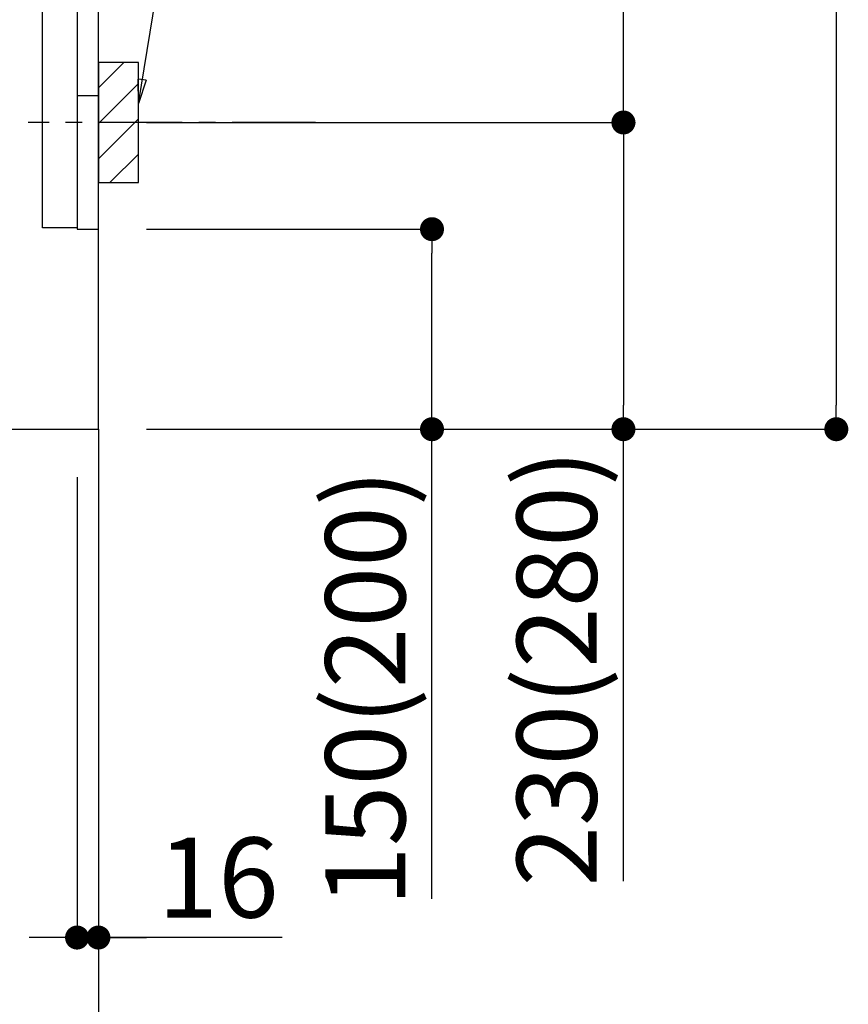
# Model space of a CAD drawing. Extents: x 0 to 26473, y -22053 to -13183.
# Drawn here: x 23194 to 23816, y -20408 to -19670 of the extents above; entities that cross this region are included whole.
import ezdxf

# ---------------------------------------------------------------- set-up
doc = ezdxf.new("R2010")
doc.units = 0
doc.header["$LTSCALE"] = 50
doc.header["$MEASUREMENT"] = 0
doc.linetypes.add('CENTER', pattern=[2, 1.25, -0.25, 0.25, -0.25])
doc.linetypes.add('HIDDEN', pattern=[0.375, 0.25, -0.125])
doc.layers.get('0').update_dxf_attribs({"linetype": 'CONTINUOUS'})
doc.layers.get('DEFPOINTS').update_dxf_attribs({"color": 146, "linetype": 'CONTINUOUS'})
for name, color, linetype in [('111-壁仕上', 3, 'CONTINUOUS'), ('120-キャビネット（外）', 7, 'CONTINUOUS'), ('121-キャビネット（中）', 253, 'HIDDEN'), ('150-機器', 8, 'CONTINUOUS'), ('160-文字', 254, 'CONTINUOUS'), ('166-寸法B', 11, 'CONTINUOUS'), ('180-補助', 161, 'CONTINUOUS')]:
    doc.layers.add(name, color=color, linetype=linetype)
doc.styles.add('KH001', font='txt')
doc.dimstyles.new('KH1xx030', dxfattribs={"dimscale": 30, "dimtxt": 2, "dimasz": 0.6, "dimexe": 0.3, "dimexo": 1.2, "dimgap": 0.5, "dimtad": 3, "dimdec": 1, "dimdsep": 46, "dimlunit": 6, "dimtxsty": 'KH001', "dimblk": 'DOT', "dimcen": 1, "dimdle": 1, "dimclrd": 256, "dimclre": 256, "dimclrt": 256, "dimadec": 0, "dimazin": 0, "dimtfac": 1, "dimtdec": 1, "dimtix": 1, "dimtmove": 2, "dimatfit": 3, "dimldrblk": 'CLOSEDBLANK', "dimfxl": 1, "dimtolj": 1, "dimtzin": 0, "dimlwd": -1, "dimlwe": -1, "dimarcsym": 0})

# ---------------------------------------------------------------- blocks, each defined once
blk = doc.blocks.new('_Dot')
at = {"color": 0, "linetype": 'ByBlock', "lineweight": -2}
blk.add_line((-0.5, 0), (-1, 0), dxfattribs=at)
at = {"color": 0, "linetype": 'ByBlock', "const_width": 0.5}
blk.add_lwpolyline([(-0.25, 0, 1), (0.25, 0, 1)], format="xyb", close=True, dxfattribs=at)
blk = doc.blocks.new('*D37')
at = {"layer": '166-寸法B', "transparency": 16777216}
for p, q in [((23289.07, -19826.95), (23512.35, -19826.95)), ((23503.35, -19958.95), (23503.35, -19844.95)), ((23289.07, -19976.95), (23512.35, -19976.95)), ((23503.35, -20329.02), (23503.35, -19976.95))]:
    blk.add_line(p, q, dxfattribs=at)
at = {"layer": 'DEFPOINTS', "color": 0, "transparency": 16777216}
for p in [(23253.07, -19826.95), (23503.35, -19826.95), (23253.07, -19976.95)]:
    blk.add_point(p, dxfattribs=at)
at = {"layer": '166-寸法B', "transparency": 16777216, "xscale": 18, "yscale": 18, "zscale": 18}
for p, rotation in [((23503.35, -19826.95), 90), ((23503.35, -19976.95), 270)]:
    blk.add_blockref('_Dot', p, dxfattribs=dict(at, rotation=rotation))
at = {"layer": '166-寸法B', "transparency": 16777216, "insert": (23453.32, -20171.02), "char_height": 60, "attachment_point": 5, "rotation": 90, "style": 'KH001'}
blk.add_mtext('\\A1;150(200)', dxfattribs=at)
blk = doc.blocks.new('_ClosedBlank')
at = {"color": 0, "linetype": 'ByBlock', "lineweight": -2}
for p, q in [((-1, 0.167), (0, 0)), ((-1, 0.167), (-1, -0.167)), ((0, 0), (-1, -0.167))]:
    blk.add_line(p, q, dxfattribs=at)
blk = doc.blocks.new('*D38')
at = {"layer": '166-寸法B', "transparency": 16777216}
for p, q in [((23237.07, -20012.95), (23237.07, -20367.13)), ((23253.07, -20012.95), (23253.07, -20367.13)), ((23219.07, -20358.13), (23201.07, -20358.13)), ((23237.07, -20358.13), (23253.07, -20358.13)), ((23237.07, -20358.13), (23253.07, -20358.13)), ((23391, -20358.13), (23253.07, -20358.13)), ((23271.07, -20358.13), (23289.07, -20358.13))]:
    blk.add_line(p, q, dxfattribs=at)
at = {"layer": 'DEFPOINTS', "color": 0, "transparency": 16777216}
for p in [(23237.07, -19976.95), (23253.07, -19976.95), (23253.07, -20358.13)]:
    blk.add_point(p, dxfattribs=at)
at = {"layer": '166-寸法B', "transparency": 16777216, "xscale": 18, "yscale": 18, "zscale": 18}
blk.add_blockref('_Dot', (23237.07, -20358.13), dxfattribs=at)
at = {"layer": '166-寸法B', "transparency": 16777216, "xscale": 18, "yscale": 18, "zscale": 18, "rotation": 180}
blk.add_blockref('_Dot', (23253.07, -20358.13), dxfattribs=at)
at = {"layer": '166-寸法B', "transparency": 16777216, "insert": (23342.95, -20313.13), "char_height": 60, "attachment_point": 5, "style": 'KH001'}
blk.add_mtext('\\A1;16', dxfattribs=at)
blk = doc.blocks.new('*D39')
at = {"layer": '166-寸法B', "transparency": 16777216}
for p, q in [((23344.15, -19206.95), (23655.97, -19206.95)), ((23646.97, -19728.95), (23646.97, -19224.95)), ((23289.07, -19746.95), (23655.97, -19746.95))]:
    blk.add_line(p, q, dxfattribs=at)
at = {"layer": 'DEFPOINTS', "color": 0, "transparency": 16777216}
for p in [(23308.15, -19206.95), (23646.97, -19206.95), (23253.07, -19746.95)]:
    blk.add_point(p, dxfattribs=at)
at = {"layer": '166-寸法B', "transparency": 16777216, "xscale": 18, "yscale": 18, "zscale": 18}
for p, rotation in [((23646.97, -19206.95), 90), ((23646.97, -19746.95), 270)]:
    blk.add_blockref('_Dot', p, dxfattribs=dict(at, rotation=rotation))
at = {"layer": '166-寸法B', "transparency": 16777216, "insert": (23601.97, -19476.95), "char_height": 60, "attachment_point": 5, "rotation": 90, "style": 'KH001'}
blk.add_mtext('\\A1;540', dxfattribs=at)
blk = doc.blocks.new('*D40')
at = {"layer": '166-寸法B', "transparency": 16777216}
for p, q in [((23289.07, -19746.95), (23655.97, -19746.95)), ((23646.97, -19764.95), (23646.97, -19958.95)), ((23304.07, -19976.95), (23655.97, -19976.95)), ((23646.97, -20315.92), (23646.97, -19976.95))]:
    blk.add_line(p, q, dxfattribs=at)
at = {"layer": 'DEFPOINTS', "color": 0, "transparency": 16777216}
for p in [(23253.07, -19746.95), (23268.07, -19976.95), (23646.97, -19976.95)]:
    blk.add_point(p, dxfattribs=at)
at = {"layer": '166-寸法B', "transparency": 16777216, "xscale": 18, "yscale": 18, "zscale": 18}
for p, rotation in [((23646.97, -19746.95), 90), ((23646.97, -19976.95), 270)]:
    blk.add_blockref('_Dot', p, dxfattribs=dict(at, rotation=rotation))
at = {"layer": '166-寸法B', "transparency": 16777216, "insert": (23596.95, -20155.95), "char_height": 60, "attachment_point": 5, "rotation": 90, "style": 'KH001'}
blk.add_mtext('\\A1;230(280)', dxfattribs=at)
blk = doc.blocks.new('*D42')
at = {"layer": '166-寸法B', "transparency": 16777216}
for p, q in [((22687.07, -20012.95), (22687.07, -20643.31)), ((23253.07, -20048.95), (23253.07, -20643.31)), ((23235.07, -20634.31), (22705.07, -20634.31))]:
    blk.add_line(p, q, dxfattribs=at)
at = {"layer": 'DEFPOINTS', "color": 0, "transparency": 16777216}
for p in [(22687.07, -19976.95), (23253.07, -20012.95), (22687.07, -20634.31)]:
    blk.add_point(p, dxfattribs=at)
at = {"layer": '166-寸法B', "transparency": 16777216, "xscale": 18, "yscale": 18, "zscale": 18, "rotation": 180}
blk.add_blockref('_Dot', (22687.07, -20634.31), dxfattribs=at)
at = {"layer": '166-寸法B', "transparency": 16777216, "xscale": 18, "yscale": 18, "zscale": 18}
blk.add_blockref('_Dot', (23253.07, -20634.31), dxfattribs=at)
at = {"layer": '166-寸法B', "transparency": 16777216, "insert": (22970.07, -20589.31), "char_height": 60, "attachment_point": 5, "style": 'KH001'}
blk.add_mtext('\\A1;566', dxfattribs=at)
blk = doc.blocks.new('A$C10992')
at = {"layer": '121-キャビネット（中）', "linetype": 'Continuous', "flags": 128}
for points in [[(-16, 0), (-16, -100), (0, -100), (0, 0)], [(-16, -1), (-16, -669), (-42, -669), (-42, -1)], [(0, -670), (0, -570), (-16, -570), (-16, -670)]]:
    blk.add_lwpolyline(points, close=True, dxfattribs=at)
blk = doc.blocks.new('A$C6700')
at = {"layer": '120-キャビネット（外）'}
blk.add_blockref('A$C10992', (0, 0), dxfattribs=at)
blk = doc.blocks.new('A$C17592')
at = {"layer": '121-キャビネット（中）'}
blk.add_blockref('A$C6700', (0, 0), dxfattribs=at)
blk = doc.blocks.new('A$C25804')
at = {"layer": '121-キャビネット（中）'}
blk.add_blockref('A$C17592', (0, 0), dxfattribs=at)
blk = doc.blocks.new('*D292')
at = {"layer": '166-寸法B', "transparency": 16777216}
for p, q in [((23384.84, -18231.95), (23815.69, -18231.95)), ((23806.69, -18249.95), (23806.69, -19958.95)), ((23304.07, -19976.95), (23815.69, -19976.95))]:
    blk.add_line(p, q, dxfattribs=at)
at = {"layer": 'DEFPOINTS', "color": 0, "transparency": 16777216}
for p in [(23348.84, -18231.95), (23268.07, -19976.95), (23806.69, -19976.95)]:
    blk.add_point(p, dxfattribs=at)
at = {"layer": '166-寸法B', "transparency": 16777216, "xscale": 18, "yscale": 18, "zscale": 18}
for p, rotation in [((23806.69, -18231.95), 90), ((23806.69, -19976.95), 270)]:
    blk.add_blockref('_Dot', p, dxfattribs=dict(at, rotation=rotation))
at = {"layer": '166-寸法B', "transparency": 16777216, "insert": (23757.88, -19166.23), "char_height": 60, "attachment_point": 5, "rotation": 90, "style": 'KH001'}
blk.add_mtext('\\A1;1,745', dxfattribs=at)

msp = doc.modelspace()

# ---------------------------------------------------------------- hatches: boundary and pattern name
at = {"layer": '180-補助'}
h = msp.add_hatch(dxfattribs=at)
h.set_pattern_fill('ANSI31', color=256, scale=150, style=0)
h.set_pattern_definition([(45, (-431487.468, -19889.192), (-13.25825215, 13.25825215), [])])
h.paths.add_polyline_path([(23253.07, -19791.95), (23283.07, -19791.95), (23283.07, -19701.95), (23253.07, -19701.95)])

# ---------------------------------------------------------------- linework, layer by layer
at = {"layer": '111-壁仕上', "color": 253, "linetype": 'CENTER', "ltscale": 2}
msp.add_line((23253.07, -19976.95), (23253.07, -20818.71), dxfattribs=at)
at = {"layer": '111-壁仕上', "ltscale": 2}
msp.add_lwpolyline([(22437.56, -19976.95), (23253.07, -19976.95), (23253.07, -17576.95), (22437.56, -17576.95)], dxfattribs=at)
at = {"layer": '121-キャビネット（中）', "linetype": 'Continuous'}
msp.add_line((23253.07, -19826.95), (23253.07, -19156.95), dxfattribs=at)
at = {"layer": '121-キャビネット（中）', "linetype": 'Continuous', "ltscale": 2}
for p, q in [((23253.07, -19976.95), (23253.07, -19826.95)), ((22706.07, -19976.95), (23253.07, -19976.95))]:
    msp.add_line(p, q, dxfattribs=at)
at = {"layer": '150-機器', "color": 253, "linetype": 'Continuous'}
msp.add_lwpolyline([(23253.07, -19791.95), (23283.07, -19791.95), (23283.07, -19701.95), (23253.07, -19701.95)], close=True, dxfattribs=at)
at = {"layer": '180-補助', "linetype": 'CENTER'}
msp.add_line((23416.02, -19746.95), (23200.28, -19746.95), dxfattribs=at)

# ---------------------------------------------------------------- block references
at = {"layer": '121-キャビネット（中）'}
msp.add_blockref('A$C25804', (23253.07, -19156.95), dxfattribs=at)

# ---------------------------------------------------------------- dimensions: what is measured, and where the dimension line sits
at = {"layer": '166-寸法B'}
dim = msp.add_linear_dim(base=(23806.69, -19976.95), p1=(23348.84, -18231.95), p2=(23268.07, -19976.95), angle=90, dimstyle='KH1xx030', dxfattribs=at)
dim.commit()
dim.dimension.update_dxf_attribs({"geometry": '*D292', "text_midpoint": (23757.88, -19166.23), "dimtype": 128})
dim = msp.add_linear_dim(base=(23646.97, -19206.95), p1=(23253.07, -19746.95), p2=(23308.15, -19206.95), angle=90, dimstyle='KH1xx030', override={"dimpost": ''}, dxfattribs=at)
dim.commit()
dim.dimension.update_dxf_attribs({"geometry": '*D39', "text_midpoint": (23601.97, -19476.95)})
for base, p1, p2, override, picture, middle in [((23646.97, -19976.95), (23253.07, -19746.95), (23268.07, -19976.95), {"dimpost": '(280)', "dimtmove": 1}, '*D40', (23661.2, -20155.95)), ((23503.35, -19826.95), (23253.07, -19976.95), (23253.07, -19826.95), {"dimpost": '(200)', "dimtmove": 1}, '*D37', (23509.05, -20171.02))]:
    dim = msp.add_linear_dim(base=base, p1=p1, p2=p2, angle=90, dimstyle='KH1xx030', override=override, dxfattribs=at)
    dim.commit()
    dim.dimension.update_dxf_attribs({"geometry": picture, "text_midpoint": middle, "dimtype": 128})
dim = msp.add_linear_dim(base=(22687.07, -20634.31), p1=(23253.07, -20012.95), p2=(22687.07, -19976.95), angle=180, dimstyle='KH1xx030', dxfattribs=at)
dim.commit()
dim.dimension.update_dxf_attribs({"geometry": '*D42', "text_midpoint": (22970.07, -20589.31)})
dim = msp.add_linear_dim(base=(23253.07, -20358.13), p1=(23237.07, -19976.95), p2=(23253.07, -19976.95), dimstyle='KH1xx030', override={"dimtmove": 1}, dxfattribs=at)
dim.commit()
dim.dimension.update_dxf_attribs({"geometry": '*D38', "text_midpoint": (23342.95, -20373.33), "dimtype": 128})

# ---------------------------------------------------------------- leaders
at = {"layer": '160-文字'}
msp.add_leader([(23283.07, -19732.61), (23402.99, -19000.55)], dimstyle='KH1xx030', override={"dimgap": 0.5, "dimtad": 1}, dxfattribs=at)

doc.saveas('drawing.dxf')
